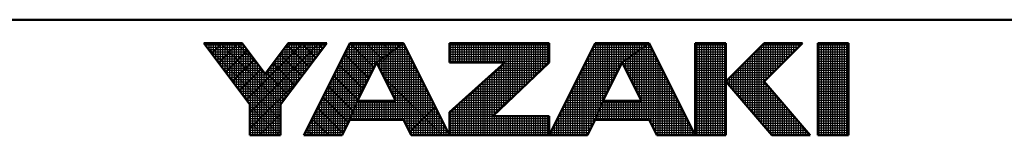
# Model space of a CAD drawing. Units: millimetres. Extents: x 34 to 582, y 2 to 418.
# Drawn here: x 266 to 327, y 2 to 9 of the extents above; entities that cross this region are included whole.
import ezdxf

# ---------------------------------------------------------------- set-up
doc = ezdxf.new("R2010")
doc.units = ezdxf.units.MM
doc.header["$LTSCALE"] = 0.240526
doc.layers.add('NoLayerName_001', color=7, linetype='Continuous')

# ---------------------------------------------------------------- blocks, each defined once
blk = doc.blocks.new('JZB_0001')
at = {"layer": 'NoLayerName_001', "color": 6, "linetype": 'Continuous', "lineweight": 50}
for p, q in [((383.725, 5.025), (100, 5.025)), ((170.502, 4), (172.169, 4)), ((172.502, 1.333), (170.502, 4)), ((172.169, 4), (173.169, 2.667)), ((173.169, 2.667), (174.169, 4)), ((175.836, 4), (173.836, 1.333)), ((174.169, 4), (175.836, 4)), ((176.836, 4), (174.836, 0)), ((179.169, 4), (176.836, 4)), ((181.169, 0), (179.169, 4)), ((181.169, 4), (185.502, 4)), ((181.169, 4), (181.169, 3.167)), ((187.502, 4), (185.502, 0)), ((185.502, 4), (185.502, 3.167)), ((189.836, 4), (187.502, 4)), ((191.836, 0), (189.836, 4)), ((191.836, 4), (191.836, 0)), ((193.169, 4), (191.836, 4)), ((193.169, 0), (193.169, 4)), ((194.836, 4), (193.169, 2.333)), ((196.503, 4), (194.836, 2.333)), ((194.836, 4), (196.503, 4)), ((197.169, 4), (197.169, 0)), ((197.836, 4), (197.169, 4)), ((197.836, 4), (198.503, 4)), ((198.503, 4), (198.503, 0)), ((178.002, 3.167), (177.169, 1.5)), ((178.84, 1.5), (178.002, 3.167)), ((181.169, 3.167), (183.577, 3.167)), ((181.169, 1), (183.577, 3.167)), ((185.502, 3.167), (183.053, 0.833)), ((188.669, 3.167), (187.836, 1.5)), ((189.507, 1.5), (188.669, 3.167)), ((193.169, 2.333), (195.169, 0)), ((196.836, 0), (194.836, 2.333)), ((172.502, 0), (172.502, 1.333)), ((173.836, 1.333), (173.836, 0)), ((177.169, 1.5), (178.84, 1.5)), ((187.836, 1.5), (189.507, 1.5)), ((181.169, 0), (181.169, 1)), ((176.502, 0), (176.836, 0.667)), ((176.836, 0.667), (179.169, 0.667)), ((179.169, 0.667), (179.502, 0)), ((185.502, 0.833), (183.053, 0.833)), ((185.502, 0), (185.502, 0.833)), ((187.169, 0), (187.502, 0.667)), ((187.502, 0.667), (189.836, 0.667)), ((189.836, 0.667), (190.169, 0)), ((173.836, 0), (172.502, 0)), ((174.836, 0), (176.502, 0)), ((179.502, 0), (181.169, 0)), ((181.169, 0), (185.502, 0)), ((185.502, 0), (187.169, 0)), ((190.169, 0), (191.836, 0)), ((191.836, 0), (193.169, 0)), ((195.169, 0), (196.836, 0)), ((197.169, 0), (197.836, 0)), ((198.503, 0), (197.836, 0))]:
    blk.add_line(p, q, dxfattribs=at)
at = {"layer": 'NoLayerName_001', "color": 6, "linetype": 'Continuous', "lineweight": 25}
for p, q in [((170.502, 4), (172.502, 1.333)), ((172.169, 4), (170.502, 4)), ((170.502, 4), (172.502, 1.333)), ((172.169, 4), (170.502, 4)), ((172.169, 4), (170.502, 4)), ((170.502, 4), (172.502, 1.333)), ((170.502, 4), (172.502, 1.333)), ((172.169, 4), (170.502, 4)), ((170.502, 4), (172.502, 1.333)), ((172.169, 4), (170.502, 4)), ((170.502, 4), (172.502, 1.333)), ((172.169, 4), (170.502, 4)), ((172.169, 4), (170.502, 4)), ((170.502, 4), (172.502, 1.333)), ((172.169, 4), (170.502, 4)), ((170.502, 4), (172.502, 1.333)), ((172.169, 4), (170.502, 4)), ((170.502, 4), (172.502, 1.333)), ((172.169, 4), (170.502, 4)), ((170.502, 4), (172.502, 1.333)), ((172.169, 4), (170.502, 4)), ((170.502, 4), (172.502, 1.333)), ((172.169, 4), (170.502, 4)), ((170.502, 4), (172.502, 1.333)), ((172.169, 4), (170.502, 4)), ((170.502, 4), (172.502, 1.333)), ((172.169, 4), (170.502, 4)), ((170.502, 4), (172.502, 1.333)), ((172.169, 4), (170.502, 4)), ((170.502, 4), (172.502, 1.333)), ((172.169, 4), (170.502, 4)), ((170.502, 4), (172.502, 1.333)), ((172.169, 4), (170.502, 4)), ((170.502, 4), (172.502, 1.333)), ((170.52, 3.976), (173.836, 0.661)), ((170.52, 3.976), (173.836, 0.661)), ((170.52, 3.976), (173.836, 0.661)), ((170.52, 3.976), (173.836, 0.661)), ((170.52, 3.976), (173.836, 0.661)), ((170.52, 3.976), (173.836, 0.661)), ((170.525, 3.97), (170.525, 4)), ((170.531, 3.962), (170.569, 4)), ((170.531, 3.962), (170.569, 4)), ((170.531, 3.962), (170.569, 4)), ((170.559, 3.925), (172.226, 3.925)), ((170.625, 3.836), (170.625, 4)), ((170.725, 3.703), (170.725, 4)), ((170.725, 3.703), (170.725, 4)), ((170.725, 3.703), (170.725, 4)), ((170.825, 3.57), (170.825, 4)), ((170.834, 3.558), (171.276, 4)), ((170.834, 3.558), (171.276, 4)), ((170.834, 3.558), (171.276, 4)), ((170.925, 3.436), (170.925, 4)), ((171.025, 3.303), (171.025, 4)), ((171.125, 3.17), (171.125, 4)), ((171.137, 3.154), (171.983, 4)), ((171.137, 3.154), (171.983, 4)), ((171.137, 3.154), (171.983, 4)), ((171.204, 4), (173.851, 1.353)), ((171.204, 4), (173.851, 1.353)), ((171.204, 4), (173.851, 1.353)), ((171.204, 4), (173.851, 1.353)), ((171.204, 4), (173.851, 1.353)), ((171.204, 4), (173.851, 1.353)), ((171.225, 3.036), (171.225, 4)), ((171.325, 2.903), (171.325, 4)), ((171.425, 2.77), (171.425, 4)), ((171.525, 2.636), (171.525, 4)), ((171.625, 2.503), (171.625, 4)), ((171.725, 2.37), (171.725, 4)), ((171.825, 2.236), (171.825, 4)), ((171.911, 4), (172.944, 2.966)), ((171.911, 4), (172.944, 2.966)), ((171.911, 4), (172.944, 2.966)), ((171.911, 4), (172.944, 2.966)), ((171.911, 4), (172.944, 2.966)), ((171.911, 4), (172.944, 2.966)), ((171.925, 2.103), (171.925, 4)), ((172.025, 1.97), (172.025, 4)), ((172.125, 1.836), (172.125, 4)), ((173.169, 2.667), (172.169, 4)), ((173.169, 2.667), (172.169, 4)), ((173.169, 2.667), (172.169, 4)), ((173.169, 2.667), (172.169, 4)), ((173.169, 2.667), (172.169, 4)), ((173.169, 2.667), (172.169, 4)), ((173.169, 2.667), (172.169, 4)), ((173.169, 2.667), (172.169, 4)), ((173.169, 2.667), (172.169, 4)), ((173.169, 2.667), (172.169, 4)), ((173.169, 2.667), (172.169, 4)), ((173.169, 2.667), (172.169, 4)), ((173.169, 2.667), (172.169, 4)), ((173.169, 2.667), (172.169, 4)), ((173.169, 2.667), (172.169, 4)), ((173.169, 2.667), (172.169, 4)), ((173.169, 2.667), (172.169, 4)), ((172.225, 1.703), (172.225, 3.925)), ((172.349, 1.538), (174.811, 4)), ((172.349, 1.538), (174.811, 4)), ((172.349, 1.538), (174.811, 4)), ((172.502, 0.984), (175.518, 4)), ((172.502, 0.984), (175.518, 4)), ((172.502, 0.984), (175.518, 4)), ((174.169, 4), (173.169, 2.667)), ((174.169, 4), (173.169, 2.667)), ((174.169, 4), (173.169, 2.667)), ((174.169, 4), (173.169, 2.667)), ((174.169, 4), (173.169, 2.667)), ((174.169, 4), (173.169, 2.667)), ((174.169, 4), (173.169, 2.667)), ((174.169, 4), (173.169, 2.667)), ((174.169, 4), (173.169, 2.667)), ((174.169, 4), (173.169, 2.667)), ((174.169, 4), (173.169, 2.667)), ((174.169, 4), (173.169, 2.667)), ((174.169, 4), (173.169, 2.667)), ((174.169, 4), (173.169, 2.667)), ((174.169, 4), (173.169, 2.667)), ((174.169, 4), (173.169, 2.667)), ((174.169, 4), (173.169, 2.667)), ((173.836, 1.333), (175.836, 4)), ((173.836, 1.333), (175.836, 4)), ((173.836, 1.333), (175.836, 4)), ((173.836, 1.333), (175.836, 4)), ((173.836, 1.333), (175.836, 4)), ((173.836, 1.333), (175.836, 4)), ((173.836, 1.333), (175.836, 4)), ((173.836, 1.333), (175.836, 4)), ((173.836, 1.333), (175.836, 4)), ((173.836, 1.333), (175.836, 4)), ((173.836, 1.333), (175.836, 4)), ((173.836, 1.333), (175.836, 4)), ((173.836, 1.333), (175.836, 4)), ((173.836, 1.333), (175.836, 4)), ((173.836, 1.333), (175.836, 4)), ((173.836, 1.333), (175.836, 4)), ((173.836, 1.333), (175.836, 4)), ((174.11, 3.922), (175.063, 2.969)), ((174.11, 3.922), (175.063, 2.969)), ((174.11, 3.922), (175.063, 2.969)), ((174.11, 3.922), (175.063, 2.969)), ((174.11, 3.922), (175.063, 2.969)), ((174.11, 3.922), (175.063, 2.969)), ((174.113, 3.925), (175.779, 3.925)), ((174.125, 1.719), (174.125, 3.941)), ((175.836, 4), (174.169, 4)), ((175.836, 4), (174.169, 4)), ((175.836, 4), (174.169, 4)), ((175.836, 4), (174.169, 4)), ((175.836, 4), (174.169, 4)), ((175.836, 4), (174.169, 4)), ((175.836, 4), (174.169, 4)), ((175.836, 4), (174.169, 4)), ((175.836, 4), (174.169, 4)), ((175.836, 4), (174.169, 4)), ((175.836, 4), (174.169, 4)), ((175.836, 4), (174.169, 4)), ((175.836, 4), (174.169, 4)), ((175.836, 4), (174.169, 4)), ((175.836, 4), (174.169, 4)), ((175.836, 4), (174.169, 4)), ((175.836, 4), (174.169, 4)), ((174.225, 1.853), (174.225, 4)), ((174.325, 1.986), (174.325, 4)), ((174.425, 2.119), (174.425, 4)), ((174.525, 2.253), (174.525, 4)), ((174.625, 2.386), (174.625, 4)), ((174.725, 2.519), (174.725, 4)), ((174.739, 4), (175.366, 3.373)), ((174.739, 4), (175.366, 3.373)), ((174.739, 4), (175.366, 3.373)), ((174.739, 4), (175.366, 3.373)), ((174.739, 4), (175.366, 3.373)), ((174.739, 4), (175.366, 3.373)), ((174.825, 2.653), (174.825, 4)), ((176.836, 4), (174.836, 0)), ((176.836, 4), (174.836, 0)), ((176.836, 4), (174.836, 0)), ((176.836, 4), (174.836, 0)), ((176.836, 4), (174.836, 0)), ((176.836, 4), (174.836, 0)), ((176.836, 4), (174.836, 0)), ((176.836, 4), (174.836, 0)), ((176.836, 4), (174.836, 0)), ((174.925, 2.786), (174.925, 4)), ((175.025, 2.919), (175.025, 4)), ((175.125, 3.053), (175.125, 4)), ((175.225, 3.186), (175.225, 4)), ((175.325, 3.319), (175.325, 4)), ((175.425, 3.453), (175.425, 4)), ((175.446, 4), (175.669, 3.777)), ((175.446, 4), (175.669, 3.777)), ((175.446, 4), (175.669, 3.777)), ((175.446, 4), (175.669, 3.777)), ((175.446, 4), (175.669, 3.777)), ((175.446, 4), (175.669, 3.777)), ((175.525, 3.586), (175.525, 4)), ((175.625, 3.719), (175.625, 4)), ((175.725, 3.853), (175.725, 4)), ((175.825, 3.986), (175.825, 4)), ((176.798, 3.925), (179.064, 3.925)), ((176.825, 0.645), (176.825, 3.979)), ((177.008, 4), (176.836, 4)), ((177.008, 4), (176.836, 4)), ((177.008, 4), (176.836, 4)), ((179.169, 4), (176.836, 4)), ((179.169, 4), (176.836, 4)), ((179.169, 4), (176.836, 4)), ((179.169, 4), (176.836, 4)), ((176.86, 4), (177.9, 2.961)), ((176.86, 4), (177.9, 2.961)), ((176.86, 4), (177.9, 2.961)), ((176.925, 0.89), (176.925, 4)), ((179.169, 4), (177.008, 4)), ((179.169, 4), (177.008, 4)), ((179.169, 4), (177.008, 4)), ((177.025, 1.14), (177.025, 4)), ((177.125, 1.39), (177.125, 4)), ((177.225, 1.612), (177.225, 4)), ((177.325, 1.812), (177.325, 4)), ((177.425, 2.012), (177.425, 4)), ((177.525, 2.212), (177.525, 4)), ((177.568, 4), (178.235, 3.333)), ((177.568, 4), (178.235, 3.333)), ((177.568, 4), (178.235, 3.333)), ((177.625, 2.412), (177.625, 4)), ((177.725, 2.612), (177.725, 4)), ((177.825, 2.812), (177.825, 4)), ((177.925, 3.012), (177.925, 4)), ((179.169, 4), (178.002, 3.167)), ((179.169, 4), (178.002, 3.167)), ((179.169, 4), (178.002, 3.167)), ((179.169, 4), (178.002, 3.167)), ((179.169, 4), (178.002, 3.167)), ((179.169, 4), (178.002, 3.167)), ((178.002, 3.167), (179.169, 4)), ((178.002, 3.167), (179.169, 4)), ((178.002, 3.167), (179.169, 4)), ((178.002, 3.167), (179.169, 4)), ((178.002, 3.167), (179.169, 4)), ((178.002, 3.167), (179.169, 4)), ((178.002, 3.167), (179.169, 4)), ((178.025, 3.183), (178.025, 4)), ((178.125, 3.254), (178.125, 4)), ((178.225, 3.326), (178.225, 4)), ((178.275, 4), (178.647, 3.627)), ((178.275, 4), (178.647, 3.627)), ((178.275, 4), (178.647, 3.627)), ((178.325, 3.397), (178.325, 4)), ((178.425, 3.469), (178.425, 4)), ((178.525, 3.54), (178.525, 4)), ((178.625, 3.611), (178.625, 4)), ((178.725, 3.683), (178.725, 4)), ((178.825, 3.754), (178.825, 4)), ((178.925, 3.826), (178.925, 4)), ((178.982, 4), (179.06, 3.922)), ((178.982, 4), (179.06, 3.922)), ((178.982, 4), (179.06, 3.922)), ((179.025, 3.897), (179.025, 4)), ((179.025, 0.667), (179.025, 3.897)), ((179.064, 3.925), (179.207, 3.925)), ((179.125, 3.969), (179.125, 4)), ((179.125, 0.667), (179.125, 3.969)), ((181.169, 0), (179.169, 4)), ((181.169, 0), (179.169, 4)), ((181.169, 0), (179.169, 4)), ((181.169, 0), (179.169, 4)), ((181.169, 0), (179.169, 4)), ((181.169, 0), (179.169, 4)), ((179.225, 0.555), (179.225, 3.888)), ((181.169, 4), (181.169, 3.167)), ((185.502, 4), (181.169, 4)), ((181.169, 4), (181.169, 3.167)), ((185.502, 4), (181.169, 4)), ((185.502, 4), (181.169, 4)), ((181.169, 4), (181.169, 3.167)), ((181.169, 3.925), (185.502, 3.925)), ((181.225, 3.167), (181.225, 4)), ((181.325, 3.167), (181.325, 4)), ((181.425, 3.167), (181.425, 4)), ((181.525, 3.167), (181.525, 4)), ((181.625, 3.167), (181.625, 4)), ((181.725, 3.167), (181.725, 4)), ((181.825, 3.167), (181.825, 4)), ((181.925, 3.167), (181.925, 4)), ((182.025, 3.167), (182.025, 4)), ((182.125, 3.167), (182.125, 4)), ((182.225, 3.167), (182.225, 4)), ((182.325, 3.167), (182.325, 4)), ((182.425, 3.167), (182.425, 4)), ((182.525, 3.167), (182.525, 4)), ((182.625, 3.167), (182.625, 4)), ((182.725, 3.167), (182.725, 4)), ((182.825, 3.167), (182.825, 4)), ((182.925, 3.167), (182.925, 4)), ((183.025, 3.167), (183.025, 4)), ((183.125, 3.167), (183.125, 4)), ((183.225, 3.167), (183.225, 4)), ((183.325, 3.167), (183.325, 4)), ((183.425, 3.167), (183.425, 4)), ((183.525, 3.167), (183.525, 4)), ((183.625, 1.379), (183.625, 4)), ((183.725, 1.474), (183.725, 4)), ((183.825, 1.569), (183.825, 4)), ((183.925, 1.664), (183.925, 4)), ((184.025, 1.76), (184.025, 4)), ((184.125, 1.855), (184.125, 4)), ((184.225, 1.95), (184.225, 4)), ((184.325, 2.045), (184.325, 4)), ((184.425, 2.141), (184.425, 4)), ((184.525, 2.236), (184.525, 4)), ((184.625, 2.331), (184.625, 4)), ((184.725, 2.426), (184.725, 4)), ((184.825, 2.522), (184.825, 4)), ((184.925, 2.617), (184.925, 4)), ((185.025, 2.712), (185.025, 4)), ((185.125, 2.807), (185.125, 4)), ((185.225, 2.903), (185.225, 4)), ((185.325, 2.998), (185.325, 4)), ((185.425, 3.093), (185.425, 4)), ((185.502, 0), (187.502, 4)), ((185.502, 0), (187.502, 4)), ((185.502, 0), (187.502, 4)), ((185.502, 3.167), (185.502, 4)), ((185.502, 3.167), (185.502, 4)), ((185.502, 3.167), (185.502, 4)), ((187.465, 3.925), (189.73, 3.925)), ((187.502, 4), (189.836, 4)), ((187.502, 4), (189.836, 4)), ((187.502, 4), (189.836, 4)), ((187.525, 0.723), (187.525, 4)), ((187.625, 0.973), (187.625, 4)), ((187.725, 1.223), (187.725, 4)), ((187.825, 1.473), (187.825, 4)), ((187.925, 1.679), (187.925, 4)), ((188.025, 1.879), (188.025, 4)), ((188.125, 2.079), (188.125, 4)), ((188.225, 2.279), (188.225, 4)), ((188.325, 2.479), (188.325, 4)), ((188.425, 2.679), (188.425, 4)), ((188.525, 2.879), (188.525, 4)), ((188.625, 3.079), (188.625, 4)), ((189.836, 4), (188.669, 3.167)), ((189.836, 4), (188.669, 3.167)), ((189.836, 4), (188.669, 3.167)), ((188.669, 3.167), (189.836, 4)), ((188.669, 3.167), (189.836, 4)), ((188.669, 3.167), (189.836, 4)), ((188.725, 3.207), (188.725, 4)), ((188.825, 3.278), (188.825, 4)), ((188.925, 3.35), (188.925, 4)), ((189.025, 3.421), (189.025, 4)), ((189.125, 3.492), (189.125, 4)), ((189.225, 3.564), (189.225, 4)), ((189.325, 3.635), (189.325, 4)), ((189.425, 3.707), (189.425, 4)), ((189.525, 3.778), (189.525, 4)), ((189.625, 3.85), (189.625, 4)), ((189.625, 0.667), (189.625, 3.85)), ((189.725, 3.921), (189.725, 4)), ((189.725, 0.667), (189.725, 3.921)), ((189.73, 3.925), (189.874, 3.925)), ((189.825, 3.992), (189.825, 4)), ((189.825, 0.667), (189.825, 3.992)), ((189.836, 4), (191.836, 0)), ((189.836, 4), (191.836, 0)), ((189.836, 4), (191.836, 0)), ((191.836, 4), (193.169, 4)), ((191.836, 0), (191.836, 4)), ((191.836, 4), (193.169, 4)), ((191.836, 0), (191.836, 4)), ((191.836, 4), (193.169, 4)), ((191.836, 0), (191.836, 4)), ((191.836, 3.925), (193.169, 3.925)), ((191.925, 0), (191.925, 4)), ((192.025, 0), (192.025, 4)), ((192.125, 0), (192.125, 4)), ((192.225, 0), (192.225, 4)), ((192.325, 0), (192.325, 4)), ((192.425, 0), (192.425, 4)), ((192.525, 0), (192.525, 4)), ((192.625, 0), (192.625, 4)), ((192.725, 0), (192.725, 4)), ((192.825, 0), (192.825, 4)), ((192.925, 0), (192.925, 4)), ((193.025, 0), (193.025, 4)), ((193.125, 0), (193.125, 4)), ((193.169, 2.333), (194.836, 4)), ((193.169, 2.333), (194.836, 4)), ((193.169, 2.333), (194.836, 4)), ((193.169, 4), (193.169, 0)), ((193.169, 4), (193.169, 0)), ((193.169, 4), (193.169, 0)), ((194.725, 0.518), (194.725, 3.889)), ((194.76, 3.925), (196.427, 3.925)), ((194.825, 0.401), (194.825, 3.989)), ((196.503, 4), (194.836, 2.333)), ((194.836, 4), (196.503, 4)), ((196.503, 4), (194.836, 2.333)), ((194.836, 4), (196.503, 4)), ((196.503, 4), (194.836, 2.333)), ((194.836, 4), (196.503, 4)), ((194.925, 2.423), (194.925, 4)), ((195.025, 2.523), (195.025, 4)), ((195.125, 2.623), (195.125, 4)), ((195.225, 2.723), (195.225, 4)), ((195.325, 2.823), (195.325, 4)), ((195.425, 2.923), (195.425, 4)), ((195.525, 3.023), (195.525, 4)), ((195.625, 3.123), (195.625, 4)), ((195.725, 3.223), (195.725, 4)), ((195.825, 3.323), (195.825, 4)), ((195.925, 3.423), (195.925, 4)), ((196.025, 3.523), (196.025, 4)), ((196.125, 3.623), (196.125, 4)), ((196.225, 3.723), (196.225, 4)), ((196.325, 3.823), (196.325, 4)), ((196.425, 3.923), (196.425, 4)), ((197.169, 4), (198.503, 4)), ((197.169, 0), (197.169, 4)), ((197.169, 4), (198.503, 4)), ((197.169, 0), (197.169, 4)), ((197.169, 4), (198.503, 4)), ((197.169, 0), (197.169, 4)), ((197.169, 3.925), (198.503, 3.925)), ((197.225, 0), (197.225, 4)), ((197.325, 0), (197.325, 4)), ((197.425, 0), (197.425, 4)), ((197.525, 0), (197.525, 4)), ((197.625, 0), (197.625, 4)), ((197.725, 0), (197.725, 4)), ((197.825, 0), (197.825, 4)), ((197.925, 0), (197.925, 4)), ((198.025, 0), (198.025, 4)), ((198.125, 0), (198.125, 4)), ((198.225, 0), (198.225, 4)), ((198.325, 0), (198.325, 4)), ((198.425, 0), (198.425, 4)), ((198.503, 4), (198.503, 0)), ((198.503, 4), (198.503, 0)), ((198.503, 4), (198.503, 0)), ((170.634, 3.825), (172.301, 3.825)), ((170.709, 3.725), (172.376, 3.725)), ((170.784, 3.625), (172.451, 3.625)), ((170.859, 3.525), (172.526, 3.525)), ((170.934, 3.425), (172.601, 3.425)), ((171.44, 2.75), (172.392, 3.702)), ((171.44, 2.75), (172.392, 3.702)), ((171.44, 2.75), (172.392, 3.702)), ((172.325, 1.57), (172.325, 3.792)), ((172.425, 1.436), (172.425, 3.659)), ((172.525, 0), (172.525, 3.525)), ((173.738, 3.425), (175.404, 3.425)), ((173.807, 3.518), (174.76, 2.565)), ((173.807, 3.518), (174.76, 2.565)), ((173.807, 3.518), (174.76, 2.565)), ((173.807, 3.518), (174.76, 2.565)), ((173.807, 3.518), (174.76, 2.565)), ((173.807, 3.518), (174.76, 2.565)), ((173.813, 3.525), (175.479, 3.525)), ((173.825, 0), (173.825, 3.541)), ((173.888, 3.625), (175.554, 3.625)), ((173.925, 1.453), (173.925, 3.675)), ((173.963, 3.725), (175.629, 3.725)), ((174.025, 1.586), (174.025, 3.808)), ((174.038, 3.825), (175.704, 3.825)), ((176.548, 3.425), (178.364, 3.425)), ((176.598, 3.525), (178.504, 3.525)), ((176.608, 3.545), (177.664, 2.489)), ((176.608, 3.545), (177.664, 2.489)), ((176.608, 3.545), (177.664, 2.489)), ((176.625, 0.245), (176.625, 3.579)), ((176.648, 3.625), (178.644, 3.625)), ((176.698, 3.725), (178.784, 3.725)), ((176.725, 0.445), (176.725, 3.779)), ((176.748, 3.825), (178.924, 3.825)), ((178.075, 3.022), (178.765, 3.712)), ((178.364, 3.425), (179.457, 3.425)), ((178.425, 2.326), (178.425, 3.469)), ((178.504, 3.525), (179.407, 3.525)), ((178.525, 2.127), (178.525, 3.54)), ((178.625, 1.928), (178.625, 3.611)), ((178.644, 3.625), (179.357, 3.625)), ((178.725, 1.729), (178.725, 3.683)), ((178.784, 3.725), (179.307, 3.725)), ((178.825, 1.53), (178.825, 3.754)), ((178.924, 3.825), (179.257, 3.825)), ((178.925, 0.667), (178.925, 3.826)), ((179.325, 0.355), (179.325, 3.688)), ((179.425, 0.155), (179.425, 3.488)), ((181.169, 3.825), (185.502, 3.825)), ((181.169, 3.725), (185.502, 3.725)), ((181.169, 3.625), (185.502, 3.625)), ((181.169, 3.525), (185.502, 3.525)), ((181.169, 3.425), (185.502, 3.425)), ((187.215, 3.425), (189.03, 3.425)), ((187.225, 0.112), (187.225, 3.445)), ((187.265, 3.525), (189.17, 3.525)), ((187.315, 3.625), (189.31, 3.625)), ((187.325, 0.312), (187.325, 3.645)), ((187.365, 3.725), (189.45, 3.725)), ((187.415, 3.825), (189.59, 3.825)), ((187.425, 0.512), (187.425, 3.845)), ((189.03, 3.425), (190.124, 3.425)), ((189.125, 2.259), (189.125, 3.492)), ((189.17, 3.525), (190.074, 3.525)), ((189.225, 2.061), (189.225, 3.564)), ((189.31, 3.625), (190.024, 3.625)), ((189.325, 1.862), (189.325, 3.635)), ((189.425, 1.663), (189.425, 3.707)), ((189.45, 3.725), (189.974, 3.725)), ((189.525, 0.667), (189.525, 3.778)), ((189.59, 3.825), (189.924, 3.825)), ((189.925, 0.488), (189.925, 3.821)), ((190.025, 0.288), (190.025, 3.621)), ((190.125, 0.088), (190.125, 3.421)), ((191.836, 3.825), (193.169, 3.825)), ((191.836, 3.725), (193.169, 3.725)), ((191.836, 3.625), (193.169, 3.625)), ((191.836, 3.525), (193.169, 3.525)), ((191.836, 3.425), (193.169, 3.425)), ((194.26, 3.425), (195.927, 3.425)), ((194.325, 0.985), (194.325, 3.489)), ((194.36, 3.525), (196.027, 3.525)), ((194.425, 0.868), (194.425, 3.589)), ((194.46, 3.625), (196.127, 3.625)), ((194.525, 0.751), (194.525, 3.689)), ((194.56, 3.725), (196.227, 3.725)), ((194.625, 0.635), (194.625, 3.789)), ((194.66, 3.825), (196.327, 3.825)), ((197.169, 3.825), (198.503, 3.825)), ((197.169, 3.725), (198.503, 3.725)), ((197.169, 3.625), (198.503, 3.625)), ((197.169, 3.525), (198.503, 3.525)), ((197.169, 3.425), (198.503, 3.425)), ((171.009, 3.325), (172.676, 3.325)), ((171.084, 3.225), (172.751, 3.225)), ((171.159, 3.125), (172.826, 3.125)), ((171.234, 3.025), (172.901, 3.025)), ((171.743, 2.346), (172.695, 3.298)), ((171.743, 2.346), (172.695, 3.298)), ((171.743, 2.346), (172.695, 3.298)), ((172.625, 0), (172.625, 3.392)), ((172.725, 0), (172.725, 3.259)), ((172.825, 0), (172.825, 3.125)), ((173.425, 0), (173.425, 3.008)), ((173.438, 3.025), (175.104, 3.025)), ((173.504, 3.114), (174.457, 2.161)), ((173.504, 3.114), (174.457, 2.161)), ((173.504, 3.114), (174.457, 2.161)), ((173.504, 3.114), (174.457, 2.161)), ((173.504, 3.114), (174.457, 2.161)), ((173.504, 3.114), (174.457, 2.161)), ((173.513, 3.125), (175.179, 3.125)), ((173.525, 0), (173.525, 3.141)), ((173.588, 3.225), (175.254, 3.225)), ((173.625, 0), (173.625, 3.275)), ((173.663, 3.325), (175.329, 3.325)), ((173.725, 0), (173.725, 3.408)), ((173.725, 0), (173.725, 3.408)), ((173.725, 0), (173.725, 3.408)), ((176.348, 3.025), (177.931, 3.025)), ((176.373, 3.074), (177.428, 2.018)), ((176.373, 3.074), (177.428, 2.018)), ((176.373, 3.074), (177.428, 2.018)), ((176.398, 3.125), (177.981, 3.125)), ((176.425, 0), (176.425, 3.179)), ((176.448, 3.225), (178.084, 3.225)), ((176.498, 3.325), (178.224, 3.325)), ((176.525, 0.045), (176.525, 3.379)), ((177.169, 1.5), (178.002, 3.167)), ((177.169, 1.5), (178.002, 3.167)), ((177.169, 1.5), (178.002, 3.167)), ((177.169, 1.5), (178.002, 3.167)), ((177.169, 1.5), (178.002, 3.167)), ((177.169, 1.5), (178.002, 3.167)), ((177.169, 1.5), (178.002, 3.167)), ((178.002, 3.167), (178.84, 1.5)), ((178.002, 3.167), (178.84, 1.5)), ((178.002, 3.167), (178.84, 1.5)), ((178.002, 3.167), (178.84, 1.5)), ((178.002, 3.167), (178.84, 1.5)), ((178.002, 3.167), (178.84, 1.5)), ((178.024, 3.125), (179.607, 3.125)), ((178.025, 3.121), (178.025, 3.183)), ((178.074, 3.025), (179.657, 3.025)), ((178.084, 3.225), (179.557, 3.225)), ((178.125, 2.923), (178.125, 3.254)), ((178.224, 3.325), (179.507, 3.325)), ((178.225, 2.724), (178.225, 3.326)), ((178.325, 2.525), (178.325, 3.397)), ((179.525, 0), (179.525, 3.288)), ((179.625, 0), (179.625, 3.088)), ((181.169, 3.325), (185.502, 3.325)), ((181.169, 3.225), (185.502, 3.225)), ((183.577, 3.167), (181.169, 1)), ((181.169, 3.167), (183.577, 3.167)), ((183.577, 3.167), (181.169, 1)), ((181.169, 3.167), (183.577, 3.167)), ((183.577, 3.167), (181.169, 1)), ((181.169, 3.167), (183.577, 3.167)), ((183.053, 0.833), (185.502, 3.167)), ((183.053, 0.833), (185.502, 3.167)), ((183.053, 0.833), (185.502, 3.167)), ((183.419, 3.025), (185.353, 3.025)), ((183.425, 1.188), (183.425, 3.03)), ((183.525, 1.283), (183.525, 3.12)), ((183.53, 3.125), (185.458, 3.125)), ((187.015, 3.025), (188.598, 3.025)), ((187.025, 0), (187.025, 3.045)), ((187.065, 3.125), (188.648, 3.125)), ((187.115, 3.225), (188.75, 3.225)), ((187.125, 0), (187.125, 3.245)), ((187.165, 3.325), (188.89, 3.325)), ((188.669, 3.167), (187.836, 1.5)), ((188.669, 3.167), (187.836, 1.5)), ((188.669, 3.167), (187.836, 1.5)), ((189.507, 1.5), (188.669, 3.167)), ((189.507, 1.5), (188.669, 3.167)), ((189.507, 1.5), (188.669, 3.167)), ((188.69, 3.125), (190.274, 3.125)), ((188.725, 3.055), (188.725, 3.207)), ((188.741, 3.025), (190.324, 3.025)), ((188.75, 3.225), (190.224, 3.225)), ((188.825, 2.856), (188.825, 3.278)), ((188.89, 3.325), (190.174, 3.325)), ((188.925, 2.657), (188.925, 3.35)), ((189.025, 2.458), (189.025, 3.421)), ((190.225, 0), (190.225, 3.221)), ((190.325, 0), (190.325, 3.021)), ((191.836, 3.325), (193.169, 3.325)), ((191.836, 3.225), (193.169, 3.225)), ((191.836, 3.125), (193.169, 3.125)), ((191.836, 3.025), (193.169, 3.025)), ((193.86, 3.025), (195.527, 3.025)), ((193.925, 1.451), (193.925, 3.089)), ((193.96, 3.125), (195.627, 3.125)), ((194.025, 1.335), (194.025, 3.189)), ((194.06, 3.225), (195.727, 3.225)), ((194.125, 1.218), (194.125, 3.289)), ((194.16, 3.325), (195.827, 3.325)), ((194.225, 1.101), (194.225, 3.389)), ((197.169, 3.325), (198.503, 3.325)), ((197.169, 3.225), (198.503, 3.225)), ((197.169, 3.125), (198.503, 3.125)), ((197.169, 3.025), (198.503, 3.025)), ((171.309, 2.925), (172.976, 2.925)), ((171.384, 2.825), (173.051, 2.825)), ((171.459, 2.725), (173.126, 2.725)), ((171.534, 2.625), (174.804, 2.625)), ((172.046, 1.942), (172.998, 2.894)), ((172.046, 1.942), (172.998, 2.894)), ((172.046, 1.942), (172.998, 2.894)), ((172.925, 0), (172.925, 2.992)), ((173.025, 0), (173.025, 2.859)), ((173.125, 0), (173.125, 2.725)), ((173.201, 2.709), (174.154, 1.757)), ((173.201, 2.709), (174.154, 1.757)), ((173.201, 2.709), (174.154, 1.757)), ((173.201, 2.709), (174.154, 1.757)), ((173.201, 2.709), (174.154, 1.757)), ((173.201, 2.709), (174.154, 1.757)), ((173.213, 2.725), (174.879, 2.725)), ((173.225, 0), (173.225, 2.741)), ((173.288, 2.825), (174.954, 2.825)), ((173.325, 0), (173.325, 2.875)), ((173.363, 2.925), (175.029, 2.925)), ((176.125, 0), (176.125, 2.579)), ((176.137, 2.602), (177.192, 1.547)), ((176.137, 2.602), (177.192, 1.547)), ((176.137, 2.602), (177.192, 1.547)), ((176.148, 2.625), (177.731, 2.625)), ((176.198, 2.725), (177.781, 2.725)), ((176.225, 0), (176.225, 2.779)), ((176.248, 2.825), (177.831, 2.825)), ((176.298, 2.925), (177.881, 2.925)), ((176.325, 0), (176.325, 2.979)), ((178.124, 2.925), (179.707, 2.925)), ((178.174, 2.825), (179.757, 2.825)), ((178.225, 2.725), (179.807, 2.725)), ((178.275, 2.625), (179.857, 2.625)), ((179.725, 0), (179.725, 2.888)), ((179.825, 0), (179.825, 2.688)), ((182.925, 0), (182.925, 2.58)), ((182.974, 2.625), (184.933, 2.625)), ((183.025, 0), (183.025, 2.67)), ((183.085, 2.725), (185.038, 2.725)), ((183.125, 0.902), (183.125, 2.76)), ((183.197, 2.825), (185.143, 2.825)), ((183.225, 0.998), (183.225, 2.85)), ((183.308, 2.925), (185.248, 2.925)), ((183.325, 1.093), (183.325, 2.94)), ((186.815, 2.625), (188.398, 2.625)), ((186.825, 0), (186.825, 2.645)), ((186.865, 2.725), (188.448, 2.725)), ((186.915, 2.825), (188.498, 2.825)), ((186.925, 0), (186.925, 2.845)), ((186.965, 2.925), (188.548, 2.925)), ((188.791, 2.925), (190.374, 2.925)), ((188.841, 2.825), (190.424, 2.825)), ((188.891, 2.725), (190.474, 2.725)), ((188.942, 2.625), (190.524, 2.625)), ((190.425, 0), (190.425, 2.821)), ((190.525, 0), (190.525, 2.621)), ((191.836, 2.925), (193.169, 2.925)), ((191.836, 2.825), (193.169, 2.825)), ((191.836, 2.725), (193.169, 2.725)), ((191.836, 2.625), (193.169, 2.625)), ((193.425, 2.035), (193.425, 2.589)), ((193.46, 2.625), (195.127, 2.625)), ((193.525, 1.918), (193.525, 2.689)), ((193.56, 2.725), (195.227, 2.725)), ((193.625, 1.801), (193.625, 2.789)), ((193.66, 2.825), (195.327, 2.825)), ((193.725, 1.685), (193.725, 2.889)), ((193.76, 2.925), (195.427, 2.925)), ((193.825, 1.568), (193.825, 2.989)), ((197.169, 2.925), (198.503, 2.925)), ((197.169, 2.825), (198.503, 2.825)), ((197.169, 2.725), (198.503, 2.725)), ((197.169, 2.625), (198.503, 2.625)), ((171.609, 2.525), (174.729, 2.525)), ((171.684, 2.425), (174.654, 2.425)), ((171.759, 2.325), (174.579, 2.325)), ((171.834, 2.225), (174.504, 2.225)), ((172.502, 0.277), (174.667, 2.442)), ((172.502, 0.277), (174.667, 2.442)), ((172.502, 0.277), (174.667, 2.442)), ((175.925, 0), (175.925, 2.179)), ((175.948, 2.225), (177.531, 2.225)), ((175.998, 2.325), (177.581, 2.325)), ((176.025, 0), (176.025, 2.379)), ((176.048, 2.425), (177.631, 2.425)), ((176.098, 2.525), (177.681, 2.525)), ((178.315, 2.546), (180.86, 0)), ((178.325, 2.525), (179.907, 2.525)), ((178.376, 2.425), (179.957, 2.425)), ((178.426, 2.325), (180.007, 2.325)), ((178.476, 2.225), (180.057, 2.225)), ((179.925, 0), (179.925, 2.488)), ((180.025, 0), (180.025, 2.288)), ((182.525, 0), (182.525, 2.22)), ((182.53, 2.225), (184.513, 2.225)), ((182.625, 0), (182.625, 2.31)), ((182.641, 2.325), (184.618, 2.325)), ((182.725, 0), (182.725, 2.4)), ((182.752, 2.425), (184.723, 2.425)), ((182.825, 0), (182.825, 2.49)), ((182.863, 2.525), (184.828, 2.525)), ((186.615, 2.225), (188.198, 2.225)), ((186.625, 0), (186.625, 2.245)), ((186.665, 2.325), (188.248, 2.325)), ((186.715, 2.425), (188.298, 2.425)), ((186.725, 0), (186.725, 2.445)), ((186.765, 2.525), (188.348, 2.525)), ((188.992, 2.525), (190.574, 2.525)), ((189.042, 2.425), (190.624, 2.425)), ((189.092, 2.325), (190.674, 2.325)), ((189.143, 2.225), (190.724, 2.225)), ((190.625, 0), (190.625, 2.421)), ((190.725, 0), (190.725, 2.221)), ((191.836, 2.525), (193.169, 2.525)), ((191.836, 2.425), (193.169, 2.425)), ((191.836, 2.325), (193.169, 2.325)), ((191.836, 2.225), (193.169, 2.225)), ((195.169, 0), (193.169, 2.333)), ((195.169, 0), (193.169, 2.333)), ((195.169, 0), (193.169, 2.333)), ((193.177, 2.325), (194.843, 2.325)), ((193.225, 2.268), (193.225, 2.389)), ((193.26, 2.425), (194.927, 2.425)), ((193.262, 2.225), (194.929, 2.225)), ((193.325, 2.151), (193.325, 2.489)), ((193.36, 2.525), (195.027, 2.525)), ((194.836, 2.333), (196.836, 0)), ((194.836, 2.333), (196.836, 0)), ((194.836, 2.333), (196.836, 0)), ((194.925, 0.285), (194.925, 2.229)), ((197.169, 2.525), (198.503, 2.525)), ((197.169, 2.425), (198.503, 2.425)), ((197.169, 2.325), (198.503, 2.325)), ((197.169, 2.225), (198.503, 2.225)), ((171.909, 2.125), (174.429, 2.125)), ((171.984, 2.025), (174.354, 2.025)), ((171.984, 2.025), (174.354, 2.025)), ((171.984, 2.025), (174.354, 2.025)), ((172.059, 1.925), (174.279, 1.925)), ((172.134, 1.825), (174.204, 1.825)), ((172.209, 1.725), (174.129, 1.725)), ((175.698, 1.725), (177.281, 1.725)), ((175.725, 0), (175.725, 1.779)), ((175.748, 1.825), (177.331, 1.825)), ((175.798, 1.925), (177.381, 1.925)), ((175.825, 0), (175.825, 1.979)), ((175.848, 2.025), (177.431, 2.025)), ((175.898, 2.125), (177.481, 2.125)), ((175.901, 2.131), (176.973, 1.059)), ((175.901, 2.131), (176.973, 1.059)), ((175.901, 2.131), (176.973, 1.059)), ((178.526, 2.125), (180.107, 2.125)), ((178.577, 2.025), (180.157, 2.025)), ((178.627, 1.925), (180.207, 1.925)), ((178.677, 1.825), (180.257, 1.825)), ((178.727, 1.725), (180.307, 1.725)), ((180.125, 0), (180.125, 2.088)), ((180.225, 0), (180.225, 1.888)), ((181.974, 1.725), (183.988, 1.725)), ((182.025, 0), (182.025, 1.77)), ((182.085, 1.825), (184.093, 1.825)), ((182.125, 0), (182.125, 1.86)), ((182.197, 1.925), (184.198, 1.925)), ((182.225, 0), (182.225, 1.95)), ((182.308, 2.025), (184.303, 2.025)), ((182.325, 0), (182.325, 2.04)), ((182.419, 2.125), (184.408, 2.125)), ((182.425, 0), (182.425, 2.13)), ((186.365, 1.725), (187.948, 1.725)), ((186.415, 1.825), (187.998, 1.825)), ((186.425, 0), (186.425, 1.845)), ((186.465, 1.925), (188.048, 1.925)), ((186.515, 2.025), (188.098, 2.025)), ((186.525, 0), (186.525, 2.045)), ((186.565, 2.125), (188.148, 2.125)), ((189.193, 2.125), (190.774, 2.125)), ((189.243, 2.025), (190.824, 2.025)), ((189.294, 1.925), (190.874, 1.925)), ((189.344, 1.825), (190.924, 1.825)), ((189.394, 1.725), (190.974, 1.725)), ((190.825, 0), (190.825, 2.021)), ((190.925, 0), (190.925, 1.821)), ((191.836, 2.125), (193.169, 2.125)), ((191.836, 2.025), (193.169, 2.025)), ((191.836, 1.925), (193.169, 1.925)), ((191.836, 1.825), (193.169, 1.825)), ((191.836, 1.725), (193.169, 1.725)), ((193.348, 2.125), (195.015, 2.125)), ((193.434, 2.025), (195.1, 2.025)), ((193.519, 1.925), (195.186, 1.925)), ((193.605, 1.825), (195.272, 1.825)), ((193.691, 1.725), (195.358, 1.725)), ((195.025, 0.168), (195.025, 2.112)), ((195.125, 0.051), (195.125, 1.996)), ((195.225, 0), (195.225, 1.879)), ((195.325, 0), (195.325, 1.762)), ((197.169, 2.125), (198.503, 2.125)), ((197.169, 2.025), (198.503, 2.025)), ((197.169, 1.925), (198.503, 1.925)), ((197.169, 1.825), (198.503, 1.825)), ((197.169, 1.725), (198.503, 1.725)), ((172.284, 1.625), (174.054, 1.625)), ((172.359, 1.525), (173.979, 1.525)), ((172.434, 1.425), (173.904, 1.425)), ((172.502, 1.333), (172.502, 0)), ((172.502, 1.333), (172.502, 0)), ((172.502, 1.333), (172.502, 0)), ((172.502, 1.333), (172.502, 0)), ((172.502, 1.333), (172.502, 0)), ((172.502, 1.333), (172.502, 0)), ((172.502, 1.333), (172.502, 0)), ((172.502, 1.333), (172.502, 0)), ((172.502, 1.333), (172.502, 0)), ((172.502, 1.333), (172.502, 0)), ((172.502, 1.333), (172.502, 0)), ((172.502, 1.333), (172.502, 0)), ((172.502, 1.333), (172.502, 0)), ((172.502, 1.333), (172.502, 0)), ((172.502, 1.333), (172.502, 0)), ((172.502, 1.333), (172.502, 0)), ((172.502, 1.333), (172.502, 0)), ((172.502, 1.325), (173.836, 1.325)), ((172.502, 1.287), (173.789, 0)), ((172.502, 1.287), (173.789, 0)), ((172.502, 1.287), (173.789, 0)), ((172.502, 1.287), (173.789, 0)), ((172.502, 1.287), (173.789, 0)), ((172.502, 1.287), (173.789, 0)), ((173.836, 0), (173.836, 1.333)), ((173.836, 0), (173.836, 1.333)), ((173.836, 0), (173.836, 1.333)), ((173.836, 0), (173.836, 1.333)), ((173.836, 0), (173.836, 1.333)), ((173.836, 0), (173.836, 1.333)), ((173.836, 0), (173.836, 1.333)), ((173.836, 0), (173.836, 1.333)), ((173.836, 0), (173.836, 1.333)), ((173.836, 0), (173.836, 1.333)), ((173.836, 0), (173.836, 1.333)), ((173.836, 0), (173.836, 1.333)), ((173.836, 0), (173.836, 1.333)), ((173.836, 0), (173.836, 1.333)), ((173.836, 0), (173.836, 1.333)), ((173.836, 0), (173.836, 1.333)), ((173.836, 0), (173.836, 1.333)), ((175.498, 1.325), (177.099, 1.325)), ((175.525, 0), (175.525, 1.379)), ((175.548, 1.425), (177.139, 1.425)), ((175.598, 1.525), (177.181, 1.525)), ((175.625, 0), (175.625, 1.579)), ((175.648, 1.625), (177.231, 1.625)), ((175.666, 1.659), (176.756, 0.569)), ((175.666, 1.659), (176.756, 0.569)), ((175.666, 1.659), (176.756, 0.569)), ((176.502, 0), (177.169, 1.5)), ((176.502, 0), (177.169, 1.5)), ((176.502, 0), (177.169, 1.5)), ((176.502, 0), (177.169, 1.5)), ((177.169, 1.5), (176.836, 0.667)), ((177.169, 1.5), (176.836, 0.667)), ((177.169, 1.5), (176.836, 0.667)), ((177.169, 1.5), (176.836, 0.667)), ((177.169, 1.5), (176.836, 0.667)), ((177.169, 1.5), (176.836, 0.667)), ((177.169, 1.5), (176.836, 0.667)), ((176.836, 0.667), (177.169, 1.5)), ((176.836, 0.667), (177.169, 1.5)), ((176.836, 0.667), (177.169, 1.5)), ((177.099, 1.325), (180.507, 1.325)), ((177.125, 0.667), (177.125, 1.39)), ((177.139, 1.425), (180.457, 1.425)), ((178.84, 1.5), (177.169, 1.5)), ((178.84, 1.5), (177.169, 1.5)), ((178.84, 1.5), (177.169, 1.5)), ((178.84, 1.5), (177.169, 1.5)), ((178.84, 1.5), (177.169, 1.5)), ((178.84, 1.5), (177.169, 1.5)), ((177.225, 0.667), (177.225, 1.5)), ((177.325, 0.667), (177.325, 1.5)), ((177.425, 0.667), (177.425, 1.5)), ((177.525, 0.667), (177.525, 1.5)), ((177.625, 0.667), (177.625, 1.5)), ((177.725, 0.667), (177.725, 1.5)), ((177.825, 0.667), (177.825, 1.5)), ((177.925, 0.667), (177.925, 1.5)), ((178.025, 0.667), (178.025, 1.5)), ((178.125, 0.667), (178.125, 1.5)), ((178.225, 0.667), (178.225, 1.5)), ((178.325, 0.667), (178.325, 1.5)), ((178.425, 0.667), (178.425, 1.5)), ((178.525, 0.667), (178.525, 1.5)), ((178.625, 0.667), (178.625, 1.5)), ((178.725, 0.667), (178.725, 1.5)), ((178.778, 1.625), (180.357, 1.625)), ((178.825, 0.667), (178.825, 1.5)), ((178.828, 1.525), (180.407, 1.525)), ((180.325, 0), (180.325, 1.688)), ((180.425, 0), (180.425, 1.488)), ((180.525, 0), (180.525, 1.288)), ((181.525, 0), (181.525, 1.32)), ((181.53, 1.325), (183.569, 1.325)), ((181.625, 0), (181.625, 1.41)), ((181.641, 1.425), (183.673, 1.425)), ((181.725, 0), (181.725, 1.5)), ((181.752, 1.525), (183.778, 1.525)), ((181.825, 0), (181.825, 1.59)), ((181.863, 1.625), (183.883, 1.625)), ((181.925, 0), (181.925, 1.68)), ((186.165, 1.325), (187.766, 1.325)), ((186.215, 1.425), (187.806, 1.425)), ((186.225, 0), (186.225, 1.445)), ((186.265, 1.525), (187.848, 1.525)), ((186.315, 1.625), (187.898, 1.625)), ((186.325, 0), (186.325, 1.645)), ((187.836, 1.5), (187.502, 0.667)), ((187.836, 1.5), (187.502, 0.667)), ((187.836, 1.5), (187.502, 0.667)), ((187.502, 0.667), (187.836, 1.5)), ((187.502, 0.667), (187.836, 1.5)), ((187.502, 0.667), (187.836, 1.5)), ((187.502, 0.667), (187.836, 1.5)), ((187.766, 1.325), (191.174, 1.325)), ((187.806, 1.425), (191.124, 1.425)), ((187.825, 0.667), (187.825, 1.473)), ((187.836, 1.5), (189.507, 1.5)), ((187.836, 1.5), (189.507, 1.5)), ((187.836, 1.5), (189.507, 1.5)), ((187.925, 0.667), (187.925, 1.5)), ((188.025, 0.667), (188.025, 1.5)), ((188.125, 0.667), (188.125, 1.5)), ((188.225, 0.667), (188.225, 1.5)), ((188.325, 0.667), (188.325, 1.5)), ((188.425, 0.667), (188.425, 1.5)), ((188.525, 0.667), (188.525, 1.5)), ((188.625, 0.667), (188.625, 1.5)), ((188.725, 0.667), (188.725, 1.5)), ((188.825, 0.667), (188.825, 1.5)), ((188.925, 0.667), (188.925, 1.5)), ((189.025, 0.667), (189.025, 1.5)), ((189.125, 0.667), (189.125, 1.5)), ((189.225, 0.667), (189.225, 1.5)), ((189.325, 0.667), (189.325, 1.5)), ((189.425, 0.667), (189.425, 1.5)), ((189.444, 1.625), (191.024, 1.625)), ((189.495, 1.525), (191.074, 1.525)), ((191.025, 0), (191.025, 1.621)), ((191.125, 0), (191.125, 1.421)), ((191.836, 1.625), (193.169, 1.625)), ((191.836, 1.525), (193.169, 1.525)), ((191.836, 1.425), (193.169, 1.425)), ((191.836, 1.325), (193.169, 1.325)), ((193.777, 1.625), (195.443, 1.625)), ((193.862, 1.525), (195.529, 1.525)), ((193.948, 1.425), (195.615, 1.425)), ((194.034, 1.325), (195.7, 1.325)), ((195.425, 0), (195.425, 1.646)), ((195.525, 0), (195.525, 1.529)), ((195.625, 0), (195.625, 1.412)), ((195.725, 0), (195.725, 1.296)), ((197.169, 1.625), (198.503, 1.625)), ((197.169, 1.525), (198.503, 1.525)), ((197.169, 1.425), (198.503, 1.425)), ((197.169, 1.325), (198.503, 1.325)), ((172.502, 1.225), (173.836, 1.225)), ((172.502, 1.125), (173.836, 1.125)), ((172.502, 1.025), (173.836, 1.025)), ((172.502, 0.925), (173.836, 0.925)), ((172.932, 0), (173.836, 0.903)), ((172.932, 0), (173.836, 0.903)), ((172.932, 0), (173.836, 0.903)), ((175.298, 0.925), (176.939, 0.925)), ((175.325, 0), (175.325, 0.979)), ((175.348, 1.025), (176.979, 1.025)), ((175.398, 1.125), (177.019, 1.125)), ((175.425, 0), (175.425, 1.179)), ((175.43, 1.188), (176.538, 0.08)), ((175.43, 1.188), (176.538, 0.08)), ((175.43, 1.188), (176.538, 0.08)), ((175.448, 1.225), (177.059, 1.225)), ((176.925, 0.667), (176.925, 0.89)), ((176.939, 0.925), (180.707, 0.925)), ((176.979, 1.025), (180.657, 1.025)), ((177.019, 1.125), (180.607, 1.125)), ((177.025, 0.667), (177.025, 1.14)), ((177.059, 1.225), (180.557, 1.225)), ((179.434, 0.137), (180.545, 1.248)), ((180.625, 0), (180.625, 1.088)), ((180.725, 0), (180.725, 0.888)), ((181.169, 1), (181.169, 0)), ((181.169, 1), (181.169, 0)), ((181.169, 1), (181.169, 0)), ((181.169, 0.925), (183.149, 0.925)), ((181.197, 1.025), (183.254, 1.025)), ((181.225, 0), (181.225, 1.05)), ((181.308, 1.125), (183.359, 1.125)), ((181.325, 0), (181.325, 1.14)), ((181.419, 1.225), (183.464, 1.225)), ((181.425, 0), (181.425, 1.23)), ((185.965, 0.925), (187.606, 0.925)), ((186.015, 1.025), (187.646, 1.025)), ((186.025, 0), (186.025, 1.045)), ((186.065, 1.125), (187.686, 1.125)), ((186.115, 1.225), (187.726, 1.225)), ((186.125, 0), (186.125, 1.245)), ((187.606, 0.925), (191.374, 0.925)), ((187.625, 0.667), (187.625, 0.973)), ((187.646, 1.025), (191.324, 1.025)), ((187.686, 1.125), (191.274, 1.125)), ((187.725, 0.667), (187.725, 1.223)), ((187.726, 1.225), (191.224, 1.225)), ((191.225, 0), (191.225, 1.221)), ((191.325, 0), (191.325, 1.021)), ((191.836, 1.225), (193.169, 1.225)), ((191.836, 1.125), (193.169, 1.125)), ((191.836, 1.025), (193.169, 1.025)), ((191.836, 0.925), (193.169, 0.925)), ((194.119, 1.225), (195.786, 1.225)), ((194.205, 1.125), (195.872, 1.125)), ((194.291, 1.025), (195.958, 1.025)), ((194.377, 0.925), (196.043, 0.925)), ((195.825, 0), (195.825, 1.179)), ((195.925, 0), (195.925, 1.062)), ((196.025, 0), (196.025, 0.946)), ((197.169, 1.225), (198.503, 1.225)), ((197.169, 1.125), (198.503, 1.125)), ((197.169, 1.025), (198.503, 1.025)), ((197.169, 0.925), (198.503, 0.925)), ((172.502, 0.825), (173.836, 0.825)), ((172.502, 0.725), (173.836, 0.725)), ((172.502, 0.625), (173.836, 0.625)), ((172.502, 0.58), (173.082, 0)), ((172.502, 0.58), (173.082, 0)), ((172.502, 0.58), (173.082, 0)), ((172.502, 0.58), (173.082, 0)), ((172.502, 0.58), (173.082, 0)), ((172.502, 0.58), (173.082, 0)), ((172.502, 0.525), (173.836, 0.525)), ((175.098, 0.525), (176.765, 0.525)), ((175.125, 0), (175.125, 0.579)), ((175.148, 0.625), (176.815, 0.625)), ((175.194, 0.717), (175.911, 0)), ((175.194, 0.717), (175.911, 0)), ((175.194, 0.717), (175.911, 0)), ((175.198, 0.725), (176.859, 0.725)), ((175.225, 0), (175.225, 0.779)), ((175.248, 0.825), (176.899, 0.825)), ((176.502, 0), (176.836, 0.667)), ((176.502, 0), (176.836, 0.667)), ((176.502, 0), (176.836, 0.667)), ((176.836, 0.667), (179.169, 0.667)), ((176.836, 0.667), (179.169, 0.667)), ((176.836, 0.667), (179.169, 0.667)), ((176.836, 0.667), (179.169, 0.667)), ((176.836, 0.667), (179.169, 0.667)), ((176.836, 0.667), (179.169, 0.667)), ((176.859, 0.725), (180.807, 0.725)), ((176.899, 0.825), (180.757, 0.825)), ((179.169, 0.667), (179.502, 0)), ((179.169, 0.667), (179.502, 0)), ((179.169, 0.667), (179.502, 0)), ((179.169, 0.667), (179.502, 0)), ((179.169, 0.667), (179.502, 0)), ((179.169, 0.667), (179.502, 0)), ((179.19, 0.625), (180.857, 0.625)), ((179.24, 0.525), (180.907, 0.525)), ((180.825, 0), (180.825, 0.688)), ((180.925, 0), (180.925, 0.488)), ((181.169, 0.825), (185.502, 0.825)), ((181.169, 0.725), (185.502, 0.725)), ((181.169, 0.625), (185.502, 0.625)), ((181.169, 0.525), (185.502, 0.525)), ((185.502, 0.833), (183.053, 0.833)), ((185.502, 0.833), (183.053, 0.833)), ((185.502, 0.833), (183.053, 0.833)), ((183.125, 0), (183.125, 0.833)), ((183.225, 0), (183.225, 0.833)), ((183.325, 0), (183.325, 0.833)), ((183.425, 0), (183.425, 0.833)), ((183.525, 0), (183.525, 0.833)), ((183.625, 0), (183.625, 0.833)), ((183.725, 0), (183.725, 0.833)), ((183.825, 0), (183.825, 0.833)), ((183.925, 0), (183.925, 0.833)), ((184.025, 0), (184.025, 0.833)), ((184.125, 0), (184.125, 0.833)), ((184.225, 0), (184.225, 0.833)), ((184.325, 0), (184.325, 0.833)), ((184.425, 0), (184.425, 0.833)), ((184.525, 0), (184.525, 0.833)), ((184.625, 0), (184.625, 0.833)), ((184.725, 0), (184.725, 0.833)), ((184.825, 0), (184.825, 0.833)), ((184.925, 0), (184.925, 0.833)), ((185.025, 0), (185.025, 0.833)), ((185.125, 0), (185.125, 0.833)), ((185.225, 0), (185.225, 0.833)), ((185.325, 0), (185.325, 0.833)), ((185.425, 0), (185.425, 0.833)), ((185.502, 0), (185.502, 0.833)), ((185.502, 0), (185.502, 0.833)), ((185.502, 0), (185.502, 0.833)), ((185.725, 0), (185.725, 0.445)), ((185.765, 0.525), (187.431, 0.525)), ((185.815, 0.625), (187.481, 0.625)), ((185.825, 0), (185.825, 0.645)), ((185.865, 0.725), (187.526, 0.725)), ((185.915, 0.825), (187.566, 0.825)), ((185.925, 0), (185.925, 0.845)), ((187.502, 0.667), (187.169, 0)), ((187.502, 0.667), (187.169, 0)), ((187.502, 0.667), (187.169, 0)), ((189.836, 0.667), (187.502, 0.667)), ((189.836, 0.667), (187.502, 0.667)), ((189.836, 0.667), (187.502, 0.667)), ((187.525, 0.667), (187.525, 0.723)), ((187.526, 0.725), (191.474, 0.725)), ((187.566, 0.825), (191.424, 0.825)), ((190.169, 0), (189.836, 0.667)), ((190.169, 0), (189.836, 0.667)), ((190.169, 0), (189.836, 0.667)), ((189.857, 0.625), (191.524, 0.625)), ((189.907, 0.525), (191.574, 0.525)), ((191.425, 0), (191.425, 0.821)), ((191.525, 0), (191.525, 0.621)), ((191.836, 0.825), (193.169, 0.825)), ((191.836, 0.725), (193.169, 0.725)), ((191.836, 0.625), (193.169, 0.625)), ((191.836, 0.525), (193.169, 0.525)), ((194.462, 0.825), (196.129, 0.825)), ((194.548, 0.725), (196.215, 0.725)), ((194.634, 0.625), (196.3, 0.625)), ((194.719, 0.525), (196.386, 0.525)), ((196.125, 0), (196.125, 0.829)), ((196.225, 0), (196.225, 0.712)), ((196.325, 0), (196.325, 0.596)), ((196.425, 0), (196.425, 0.479)), ((197.169, 0.825), (198.503, 0.825)), ((197.169, 0.725), (198.503, 0.725)), ((197.169, 0.625), (198.503, 0.625)), ((197.169, 0.525), (198.503, 0.525)), ((172.502, 0.425), (173.836, 0.425)), ((172.502, 0.325), (173.836, 0.325)), ((172.502, 0.225), (173.836, 0.225)), ((172.502, 0.125), (173.836, 0.125)), ((172.502, 0.025), (173.836, 0.025)), ((172.502, 0), (173.836, 0)), ((172.502, 0), (173.836, 0)), ((172.502, 0), (173.836, 0)), ((172.502, 0), (173.836, 0)), ((172.502, 0), (173.836, 0)), ((172.502, 0), (173.836, 0)), ((172.502, 0), (173.836, 0)), ((172.502, 0), (173.836, 0)), ((172.502, 0), (173.836, 0)), ((172.502, 0), (173.836, 0)), ((172.502, 0), (173.836, 0)), ((172.502, 0), (173.836, 0)), ((172.502, 0), (173.836, 0)), ((172.502, 0), (173.836, 0)), ((172.502, 0), (173.836, 0)), ((172.502, 0), (173.836, 0)), ((172.502, 0), (173.836, 0)), ((173.64, 0), (173.836, 0.196)), ((173.64, 0), (173.836, 0.196)), ((173.64, 0), (173.836, 0.196)), ((174.836, 0), (176.502, 0)), ((174.836, 0), (176.502, 0)), ((174.836, 0), (176.502, 0)), ((174.836, 0), (176.502, 0)), ((174.836, 0), (176.502, 0)), ((174.836, 0), (176.502, 0)), ((174.836, 0), (176.502, 0)), ((174.848, 0.025), (176.515, 0.025)), ((174.898, 0.125), (176.565, 0.125)), ((174.925, 0), (174.925, 0.179)), ((174.948, 0.225), (176.615, 0.225)), ((174.958, 0.245), (175.204, 0)), ((174.958, 0.245), (175.204, 0)), ((174.958, 0.245), (175.204, 0)), ((174.998, 0.325), (176.665, 0.325)), ((175.025, 0), (175.025, 0.379)), ((175.048, 0.425), (176.715, 0.425)), ((179.29, 0.425), (180.957, 0.425)), ((179.34, 0.325), (181.007, 0.325)), ((179.39, 0.225), (181.057, 0.225)), ((179.44, 0.125), (181.107, 0.125)), ((179.49, 0.025), (181.157, 0.025)), ((179.502, 0), (181.169, 0)), ((179.502, 0), (181.169, 0)), ((179.502, 0), (181.169, 0)), ((179.502, 0), (181.169, 0)), ((179.502, 0), (181.169, 0)), ((179.502, 0), (181.169, 0)), ((181.025, 0), (181.025, 0.288)), ((181.125, 0), (181.125, 0.088)), ((181.169, 0.425), (185.502, 0.425)), ((181.169, 0.325), (185.502, 0.325)), ((181.169, 0.225), (185.502, 0.225)), ((181.169, 0.125), (185.502, 0.125)), ((181.169, 0.025), (185.502, 0.025)), ((181.169, 0), (185.502, 0)), ((181.169, 0), (185.502, 0)), ((181.169, 0), (185.502, 0)), ((187.169, 0), (185.502, 0)), ((187.169, 0), (185.502, 0)), ((187.169, 0), (185.502, 0)), ((185.515, 0.025), (187.181, 0.025)), ((185.525, 0), (185.525, 0.045)), ((185.565, 0.125), (187.231, 0.125)), ((185.615, 0.225), (187.281, 0.225)), ((185.625, 0), (185.625, 0.245)), ((185.665, 0.325), (187.331, 0.325)), ((185.715, 0.425), (187.381, 0.425)), ((189.957, 0.425), (191.624, 0.425)), ((190.007, 0.325), (191.674, 0.325)), ((190.057, 0.225), (191.724, 0.225)), ((190.107, 0.125), (191.774, 0.125)), ((190.157, 0.025), (191.824, 0.025)), ((191.836, 0), (190.169, 0)), ((191.836, 0), (190.169, 0)), ((191.836, 0), (190.169, 0)), ((191.625, 0), (191.625, 0.421)), ((191.725, 0), (191.725, 0.221)), ((191.825, 0), (191.825, 0.021)), ((191.836, 0.425), (193.169, 0.425)), ((191.836, 0.325), (193.169, 0.325)), ((191.836, 0.225), (193.169, 0.225)), ((191.836, 0.125), (193.169, 0.125)), ((191.836, 0.025), (193.169, 0.025)), ((193.169, 0), (191.836, 0)), ((193.169, 0), (191.836, 0)), ((193.169, 0), (191.836, 0)), ((194.805, 0.425), (196.472, 0.425)), ((194.891, 0.325), (196.558, 0.325)), ((194.977, 0.225), (196.643, 0.225)), ((195.062, 0.125), (196.729, 0.125)), ((195.148, 0.025), (196.815, 0.025)), ((196.836, 0), (195.169, 0)), ((196.836, 0), (195.169, 0)), ((196.836, 0), (195.169, 0)), ((196.525, 0), (196.525, 0.362)), ((196.625, 0), (196.625, 0.246)), ((196.725, 0), (196.725, 0.129)), ((196.825, 0), (196.825, 0.012)), ((197.169, 0.425), (198.503, 0.425)), ((197.169, 0.325), (198.503, 0.325)), ((197.169, 0.225), (198.503, 0.225)), ((197.169, 0.125), (198.503, 0.125)), ((197.169, 0.025), (198.503, 0.025)), ((198.503, 0), (197.169, 0)), ((198.503, 0), (197.169, 0)), ((198.503, 0), (197.169, 0))]:
    blk.add_line(p, q, dxfattribs=at)

msp = doc.modelspace()

# ---------------------------------------------------------------- block references
at = {"layer": 'NoLayerName_001', "xscale": 1.428571428571429, "yscale": 1.428571428571429, "zscale": 1.428571428571429}
msp.add_blockref('JZB_0001', (33.676, 1.585), dxfattribs=at)

doc.saveas('drawing.dxf')
